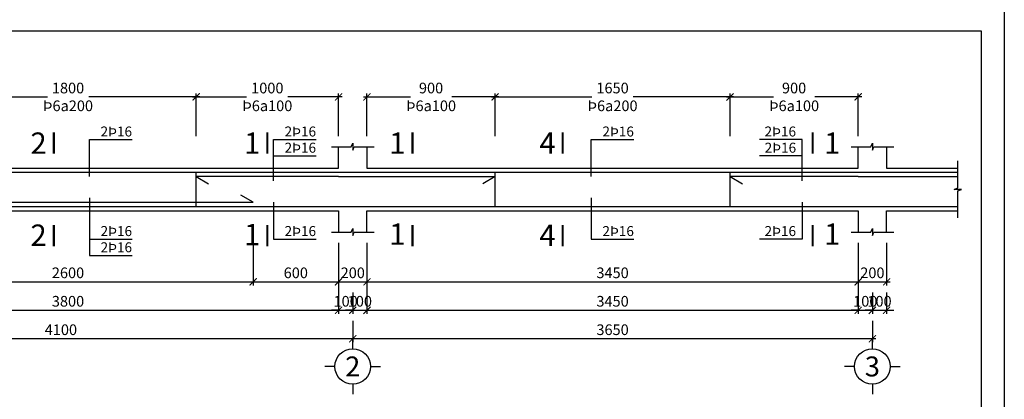
# Model space of a CAD drawing. Extents: x 585360 to 701760, y 1133 to 145983.
# Drawn here: x 638494 to 645410, y 57809 to 60478 of the extents above; entities that cross this region are included whole.
import ezdxf
from ezdxf.enums import TextEntityAlignment as Align

# ---------------------------------------------------------------- set-up
doc = ezdxf.new("R2010")
doc.units = 0
doc.header["$LTSCALE"] = 15
doc.header["$MEASUREMENT"] = 0
doc.header["$PDMODE"] = 35
doc.layers.get('0').update_dxf_attribs({"linetype": 'CONTINUOUS'})
doc.layers.get('DEFPOINTS').update_dxf_attribs({"linetype": 'CONTINUOUS'})
for name, color, linetype in [('Bao chinh', 4, 'CONTINUOUS'), ('DAI', 2, 'CONTINUOUS'), ('Dim kcau', 43, 'CONTINUOUS'), ('Duong dan', 8, 'CONTINUOUS'), ('Khung chinh', 125, 'CONTINUOUS'), ('Khung phu', 53, 'CONTINUOUS'), ('Text dam', 40, 'CONTINUOUS'), ('Text thep', 7, 'CONTINUOUS'), ('Text truc', 40, 'CONTINUOUS'), ('Thep', 1, 'CONTINUOUS'), ('Truc ky hieu', 7, 'CONTINUOUS')]:
    doc.layers.add(name, color=color, linetype=linetype)
doc.styles.add('ghichu', font='VHELVEN.TTF')
doc.styles.add('Text KT', font='VHELVCN.TTF', dxfattribs={"width": 0.8})
doc.styles.add('VHELVEN', font='VHELVEN.TTF')
doc.dimstyles.new('G 01-01', dxfattribs={"dimscale": 25, "dimtxt": 3, "dimasz": 2, "dimexe": 1, "dimexo": 3, "dimgap": 1, "dimtad": 1, "dimdsep": 46, "dimtxsty": 'Text KT', "dimblk": 'ARCHTICK', "dimcen": -5, "dimdle": 1, "dimclrd": 256, "dimclre": 256, "dimclrt": 7, "dimadec": 0, "dimazin": 0, "dimtfac": 0.666667, "dimtix": 1, "dimtmove": 2, "dimatfit": 3, "dimfxl": 0, "dimtolj": 1, "dimtzin": 0, "dimarcsym": 0})
doc.dimstyles.new('G dai 01-01', dxfattribs={"dimscale": 25, "dimtxt": 3, "dimasz": 2, "dimexe": 1, "dimexo": 3, "dimgap": 1, "dimtad": 0, "dimdsep": 46, "dimtxsty": 'Text KT', "dimblk": 'ARCHTICK', "dimcen": -5, "dimdle": 1, "dimclrd": 256, "dimclre": 256, "dimclrt": 7, "dimadec": 0, "dimazin": 0, "dimtfac": 0.666667, "dimtix": 1, "dimtmove": 2, "dimatfit": 3, "dimfxl": 0, "dimtolj": 1, "dimtzin": 0, "dimarcsym": 0})

# ---------------------------------------------------------------- blocks, each defined once
blk = doc.blocks.new('_ArchTick')
at = {"color": 0, "linetype": 'ByBlock', "const_width": 0.15}
blk.add_lwpolyline([(-0.5, -0.5), (0.5, 0.5)], dxfattribs=at)
blk = doc.blocks.new('*D536')
at = {"layer": 'DEFPOINTS', "color": 0}
for p in [(636933.3, 58985.1), (640733.3, 58985.1), (640733.3, 58435.1)]:
    blk.add_point(p, dxfattribs=at)
at = {"layer": 'Dim kcau', "lineweight": -2}
for p, q in [((636933.3, 58910.1), (636933.3, 58410.1)), ((640733.3, 58910.1), (640733.3, 58410.1)), ((636908.3, 58435.1), (640758.3, 58435.1))]:
    blk.add_line(p, q, dxfattribs=at)
at = {"layer": 'Dim kcau', "lineweight": -2, "xscale": 50, "yscale": 50, "zscale": 50, "rotation": 180}
blk.add_blockref('_ArchTick', (636933.3, 58435.1), dxfattribs=at)
at = {"layer": 'Dim kcau', "lineweight": -2, "xscale": 50, "yscale": 50, "zscale": 50}
blk.add_blockref('_ArchTick', (640733.3, 58435.1), dxfattribs=at)
at = {"layer": 'Dim kcau', "color": 7, "insert": (638833.3, 58498.4), "char_height": 75, "attachment_point": 5, "style": 'Text KT'}
blk.add_mtext('\\A1;3800', dxfattribs=at)
blk = doc.blocks.new('*D538')
at = {"layer": 'DEFPOINTS', "color": 0}
for p in [(637533.3, 58985.1), (640133.3, 58985.1), (640133.3, 58635.1)]:
    blk.add_point(p, dxfattribs=at)
at = {"layer": 'Dim kcau', "lineweight": -2}
for p, q in [((637533.3, 58910.1), (637533.3, 58610.1)), ((640133.3, 58910.1), (640133.3, 58610.1)), ((637508.3, 58635.1), (640158.3, 58635.1))]:
    blk.add_line(p, q, dxfattribs=at)
at = {"layer": 'Dim kcau', "lineweight": -2, "xscale": 50, "yscale": 50, "zscale": 50, "rotation": 180}
blk.add_blockref('_ArchTick', (637533.3, 58635.1), dxfattribs=at)
at = {"layer": 'Dim kcau', "lineweight": -2, "xscale": 50, "yscale": 50, "zscale": 50}
blk.add_blockref('_ArchTick', (640133.3, 58635.1), dxfattribs=at)
at = {"layer": 'Dim kcau', "color": 7, "insert": (638833.3, 58698.4), "char_height": 75, "attachment_point": 5, "style": 'Text KT'}
blk.add_mtext('\\A1;2600', dxfattribs=at)
blk = doc.blocks.new('*D539')
at = {"layer": 'DEFPOINTS', "color": 0}
for p in [(640133.3, 58985.1), (640733.3, 58985.1), (640733.3, 58635.1)]:
    blk.add_point(p, dxfattribs=at)
at = {"layer": 'Dim kcau', "lineweight": -2}
for p, q in [((640133.3, 58910.1), (640133.3, 58610.1)), ((640733.3, 58910.1), (640733.3, 58610.1)), ((640108.3, 58635.1), (640758.3, 58635.1))]:
    blk.add_line(p, q, dxfattribs=at)
at = {"layer": 'Dim kcau', "lineweight": -2, "xscale": 50, "yscale": 50, "zscale": 50, "rotation": 180}
blk.add_blockref('_ArchTick', (640133.3, 58635.1), dxfattribs=at)
at = {"layer": 'Dim kcau', "lineweight": -2, "xscale": 50, "yscale": 50, "zscale": 50}
blk.add_blockref('_ArchTick', (640733.3, 58635.1), dxfattribs=at)
at = {"layer": 'Dim kcau', "color": 7, "insert": (640433.3, 58698.4), "char_height": 75, "attachment_point": 5, "style": 'Text KT'}
blk.add_mtext('\\A1;600', dxfattribs=at)
blk = doc.blocks.new('*D541')
at = {"layer": 'DEFPOINTS', "color": 0}
for p in [(639733.3, 59935.1), (637933.3, 59585.1), (639733.3, 59585.1)]:
    blk.add_point(p, dxfattribs=at)
at = {"layer": 'Dim kcau', "lineweight": -2}
for p, q in [((637908.3, 59935.1), (638688.1, 59935.1)), ((637933.3, 59660.1), (637933.3, 59960.1)), ((639758.3, 59935.1), (638978.4, 59935.1)), ((639733.3, 59660.1), (639733.3, 59960.1))]:
    blk.add_line(p, q, dxfattribs=at)
at = {"layer": 'Dim kcau', "lineweight": -2, "xscale": 50, "yscale": 50, "zscale": 50, "rotation": 180}
blk.add_blockref('_ArchTick', (637933.3, 59935.1), dxfattribs=at)
at = {"layer": 'Dim kcau', "lineweight": -2, "xscale": 50, "yscale": 50, "zscale": 50}
blk.add_blockref('_ArchTick', (639733.3, 59935.1), dxfattribs=at)
at = {"layer": 'Dim kcau', "color": 7, "insert": (638833.3, 59935.1), "char_height": 75, "attachment_point": 5, "style": 'Text KT'}
blk.add_mtext('\\A1;1800^JÞ6a200', dxfattribs=at)
blk = doc.blocks.new('*D542')
at = {"layer": 'DEFPOINTS', "color": 0}
for p in [(640733.3, 59935.1), (639733.3, 59585.1), (640733.3, 59585.1)]:
    blk.add_point(p, dxfattribs=at)
at = {"layer": 'Dim kcau', "lineweight": -2}
for p, q in [((639708.3, 59935.1), (640088.1, 59935.1)), ((639733.3, 59660.1), (639733.3, 59960.1)), ((640758.3, 59935.1), (640378.4, 59935.1)), ((640733.3, 59660.1), (640733.3, 59960.1))]:
    blk.add_line(p, q, dxfattribs=at)
at = {"layer": 'Dim kcau', "lineweight": -2, "xscale": 50, "yscale": 50, "zscale": 50, "rotation": 180}
blk.add_blockref('_ArchTick', (639733.3, 59935.1), dxfattribs=at)
at = {"layer": 'Dim kcau', "lineweight": -2, "xscale": 50, "yscale": 50, "zscale": 50}
blk.add_blockref('_ArchTick', (640733.3, 59935.1), dxfattribs=at)
at = {"layer": 'Dim kcau', "color": 7, "insert": (640233.3, 59935.1), "char_height": 75, "attachment_point": 5, "style": 'Text KT'}
blk.add_mtext('\\A1;1000^JÞ6a100', dxfattribs=at)
blk = doc.blocks.new('*D543')
at = {"layer": 'DEFPOINTS', "color": 0}
for p in [(640733.3, 58985.1), (640933.3, 58985.1), (640933.3, 58635.1)]:
    blk.add_point(p, dxfattribs=at)
at = {"layer": 'Dim kcau', "lineweight": -2}
for p, q in [((640733.3, 58910.1), (640733.3, 58610.1)), ((640933.3, 58910.1), (640933.3, 58610.1)), ((640708.3, 58635.1), (640958.3, 58635.1))]:
    blk.add_line(p, q, dxfattribs=at)
at = {"layer": 'Dim kcau', "lineweight": -2, "xscale": 50, "yscale": 50, "zscale": 50, "rotation": 180}
blk.add_blockref('_ArchTick', (640733.3, 58635.1), dxfattribs=at)
at = {"layer": 'Dim kcau', "lineweight": -2, "xscale": 50, "yscale": 50, "zscale": 50}
blk.add_blockref('_ArchTick', (640933.3, 58635.1), dxfattribs=at)
at = {"layer": 'Dim kcau', "color": 7, "insert": (640833.3, 58698.4), "char_height": 75, "attachment_point": 5, "style": 'Text KT'}
blk.add_mtext('\\A1;200', dxfattribs=at)
blk = doc.blocks.new('*D544')
at = {"layer": 'DEFPOINTS', "color": 0}
for p in [(640733.3, 58635.1), (640833.3, 58635.1), (640833.3, 58435.1)]:
    blk.add_point(p, dxfattribs=at)
at = {"layer": 'Dim kcau', "lineweight": -2}
for p, q in [((640733.3, 58560.1), (640733.3, 58410.1)), ((640833.3, 58560.1), (640833.3, 58410.1)), ((640733.3, 58435.1), (640683.3, 58435.1)), ((640733.3, 58435.1), (640833.3, 58435.1)), ((640833.3, 58435.1), (640883.3, 58435.1))]:
    blk.add_line(p, q, dxfattribs=at)
at = {"layer": 'Dim kcau', "lineweight": -2, "xscale": 50, "yscale": 50, "zscale": 50}
blk.add_blockref('_ArchTick', (640733.3, 58435.1), dxfattribs=at)
at = {"layer": 'Dim kcau', "lineweight": -2, "xscale": 50, "yscale": 50, "zscale": 50, "rotation": 180}
blk.add_blockref('_ArchTick', (640833.3, 58435.1), dxfattribs=at)
at = {"layer": 'Dim kcau', "color": 7, "insert": (640783.3, 58498.4), "char_height": 75, "attachment_point": 5, "style": 'Text KT'}
blk.add_mtext('\\A1;100', dxfattribs=at)
blk = doc.blocks.new('*D545')
at = {"layer": 'DEFPOINTS', "color": 0}
for p in [(640833.3, 58635.1), (640933.3, 58635.1), (640933.3, 58435.1)]:
    blk.add_point(p, dxfattribs=at)
at = {"layer": 'Dim kcau', "lineweight": -2}
for p, q in [((640833.3, 58560.1), (640833.3, 58410.1)), ((640933.3, 58560.1), (640933.3, 58410.1)), ((640833.3, 58435.1), (640783.3, 58435.1)), ((640833.3, 58435.1), (640933.3, 58435.1)), ((640933.3, 58435.1), (640983.3, 58435.1))]:
    blk.add_line(p, q, dxfattribs=at)
at = {"layer": 'Dim kcau', "lineweight": -2, "xscale": 50, "yscale": 50, "zscale": 50}
blk.add_blockref('_ArchTick', (640833.3, 58435.1), dxfattribs=at)
at = {"layer": 'Dim kcau', "lineweight": -2, "xscale": 50, "yscale": 50, "zscale": 50, "rotation": 180}
blk.add_blockref('_ArchTick', (640933.3, 58435.1), dxfattribs=at)
at = {"layer": 'Dim kcau', "color": 7, "insert": (640883.3, 58498.4), "char_height": 75, "attachment_point": 5, "style": 'Text KT'}
blk.add_mtext('\\A1;100', dxfattribs=at)
blk = doc.blocks.new('TRUCCOT')
for p, q in [((0, -140), (0, 0)), ((-250, -390), (-390, -390)), ((250, -390), (390, -390)), ((0, -640), (0, -780))]:
    blk.add_line(p, q)
blk.add_circle((0, -390), 250)
at = {"layer": 'Text truc', "style": 'VHELVEN'}
blk.add_attdef('TRUC', text='', height=280, dxfattribs=at).set_placement((0, -390), align=Align.MIDDLE_CENTER)
blk = doc.blocks.new('*D548')
at = {"layer": 'DEFPOINTS', "color": 0}
for p in [(640933.3, 58985.1), (644383.3, 58985.1), (644383.3, 58435.1)]:
    blk.add_point(p, dxfattribs=at)
at = {"layer": 'Dim kcau', "lineweight": -2}
for p, q in [((640933.3, 58910.1), (640933.3, 58410.1)), ((644383.3, 58910.1), (644383.3, 58410.1)), ((640908.3, 58435.1), (644408.3, 58435.1))]:
    blk.add_line(p, q, dxfattribs=at)
at = {"layer": 'Dim kcau', "lineweight": -2, "xscale": 50, "yscale": 50, "zscale": 50, "rotation": 180}
blk.add_blockref('_ArchTick', (640933.3, 58435.1), dxfattribs=at)
at = {"layer": 'Dim kcau', "lineweight": -2, "xscale": 50, "yscale": 50, "zscale": 50}
blk.add_blockref('_ArchTick', (644383.3, 58435.1), dxfattribs=at)
at = {"layer": 'Dim kcau', "color": 7, "insert": (642658.3, 58498.4), "char_height": 75, "attachment_point": 5, "style": 'Text KT'}
blk.add_mtext('\\A1;3450', dxfattribs=at)
blk = doc.blocks.new('*D549')
at = {"layer": 'DEFPOINTS', "color": 0}
for p in [(640933.3, 58985.1), (644383.3, 58985.1), (644383.3, 58635.1)]:
    blk.add_point(p, dxfattribs=at)
at = {"layer": 'Dim kcau', "lineweight": -2}
for p, q in [((640933.3, 58910.1), (640933.3, 58610.1)), ((644383.3, 58910.1), (644383.3, 58610.1)), ((640908.3, 58635.1), (644408.3, 58635.1))]:
    blk.add_line(p, q, dxfattribs=at)
at = {"layer": 'Dim kcau', "lineweight": -2, "xscale": 50, "yscale": 50, "zscale": 50, "rotation": 180}
blk.add_blockref('_ArchTick', (640933.3, 58635.1), dxfattribs=at)
at = {"layer": 'Dim kcau', "lineweight": -2, "xscale": 50, "yscale": 50, "zscale": 50}
blk.add_blockref('_ArchTick', (644383.3, 58635.1), dxfattribs=at)
at = {"layer": 'Dim kcau', "color": 7, "insert": (642658.3, 58698.4), "char_height": 75, "attachment_point": 5, "style": 'Text KT'}
blk.add_mtext('\\A1;3450', dxfattribs=at)
blk = doc.blocks.new('*D550')
at = {"layer": 'DEFPOINTS', "color": 0}
for p in [(641833.3, 59935.1), (640933.3, 59585.1), (641833.3, 59585.1)]:
    blk.add_point(p, dxfattribs=at)
at = {"layer": 'Dim kcau', "lineweight": -2}
for p, q in [((640908.3, 59935.1), (641238.1, 59935.1)), ((640933.3, 59660.1), (640933.3, 59960.1)), ((641858.3, 59935.1), (641528.4, 59935.1)), ((641833.3, 59660.1), (641833.3, 59960.1))]:
    blk.add_line(p, q, dxfattribs=at)
at = {"layer": 'Dim kcau', "lineweight": -2, "xscale": 50, "yscale": 50, "zscale": 50, "rotation": 180}
blk.add_blockref('_ArchTick', (640933.3, 59935.1), dxfattribs=at)
at = {"layer": 'Dim kcau', "lineweight": -2, "xscale": 50, "yscale": 50, "zscale": 50}
blk.add_blockref('_ArchTick', (641833.3, 59935.1), dxfattribs=at)
at = {"layer": 'Dim kcau', "color": 7, "insert": (641383.3, 59935.1), "char_height": 75, "attachment_point": 5, "style": 'Text KT'}
blk.add_mtext('\\A1;900^JÞ6a100', dxfattribs=at)
blk = doc.blocks.new('*D551')
at = {"layer": 'DEFPOINTS', "color": 0}
for p in [(643483.3, 59935.1), (641833.3, 59585.1), (643483.3, 59585.1)]:
    blk.add_point(p, dxfattribs=at)
at = {"layer": 'Dim kcau', "lineweight": -2}
for p, q in [((641808.3, 59935.1), (642513.1, 59935.1)), ((641833.3, 59660.1), (641833.3, 59960.1)), ((643508.3, 59935.1), (642803.4, 59935.1)), ((643483.3, 59660.1), (643483.3, 59960.1))]:
    blk.add_line(p, q, dxfattribs=at)
at = {"layer": 'Dim kcau', "lineweight": -2, "xscale": 50, "yscale": 50, "zscale": 50, "rotation": 180}
blk.add_blockref('_ArchTick', (641833.3, 59935.1), dxfattribs=at)
at = {"layer": 'Dim kcau', "lineweight": -2, "xscale": 50, "yscale": 50, "zscale": 50}
blk.add_blockref('_ArchTick', (643483.3, 59935.1), dxfattribs=at)
at = {"layer": 'Dim kcau', "color": 7, "insert": (642658.3, 59935.1), "char_height": 75, "attachment_point": 5, "style": 'Text KT'}
blk.add_mtext('\\A1;1650^JÞ6a200', dxfattribs=at)
blk = doc.blocks.new('*D552')
at = {"layer": 'DEFPOINTS', "color": 0}
for p in [(644383.3, 59935.1), (643483.3, 59585.1), (644383.3, 59585.1)]:
    blk.add_point(p, dxfattribs=at)
at = {"layer": 'Dim kcau', "lineweight": -2}
for p, q in [((643458.3, 59935.1), (643788.1, 59935.1)), ((643483.3, 59660.1), (643483.3, 59960.1)), ((644408.3, 59935.1), (644078.4, 59935.1)), ((644383.3, 59660.1), (644383.3, 59960.1))]:
    blk.add_line(p, q, dxfattribs=at)
at = {"layer": 'Dim kcau', "lineweight": -2, "xscale": 50, "yscale": 50, "zscale": 50, "rotation": 180}
blk.add_blockref('_ArchTick', (643483.3, 59935.1), dxfattribs=at)
at = {"layer": 'Dim kcau', "lineweight": -2, "xscale": 50, "yscale": 50, "zscale": 50}
blk.add_blockref('_ArchTick', (644383.3, 59935.1), dxfattribs=at)
at = {"layer": 'Dim kcau', "color": 7, "insert": (643933.3, 59935.1), "char_height": 75, "attachment_point": 5, "style": 'Text KT'}
blk.add_mtext('\\A1;900^JÞ6a100', dxfattribs=at)
blk = doc.blocks.new('*D553')
at = {"layer": 'DEFPOINTS', "color": 0}
for p in [(644383.3, 58985.1), (644583.3, 58985.1), (644583.3, 58635.1)]:
    blk.add_point(p, dxfattribs=at)
at = {"layer": 'Dim kcau', "lineweight": -2}
for p, q in [((644383.3, 58910.1), (644383.3, 58610.1)), ((644583.3, 58910.1), (644583.3, 58610.1)), ((644358.3, 58635.1), (644608.3, 58635.1))]:
    blk.add_line(p, q, dxfattribs=at)
at = {"layer": 'Dim kcau', "lineweight": -2, "xscale": 50, "yscale": 50, "zscale": 50, "rotation": 180}
blk.add_blockref('_ArchTick', (644383.3, 58635.1), dxfattribs=at)
at = {"layer": 'Dim kcau', "lineweight": -2, "xscale": 50, "yscale": 50, "zscale": 50}
blk.add_blockref('_ArchTick', (644583.3, 58635.1), dxfattribs=at)
at = {"layer": 'Dim kcau', "color": 7, "insert": (644483.3, 58698.4), "char_height": 75, "attachment_point": 5, "style": 'Text KT'}
blk.add_mtext('\\A1;200', dxfattribs=at)
blk = doc.blocks.new('*D554')
at = {"layer": 'DEFPOINTS', "color": 0}
for p in [(644383.3, 58635.1), (644483.3, 58635.1), (644483.3, 58435.1)]:
    blk.add_point(p, dxfattribs=at)
at = {"layer": 'Dim kcau', "lineweight": -2}
for p, q in [((644383.3, 58560.1), (644383.3, 58410.1)), ((644483.3, 58560.1), (644483.3, 58410.1)), ((644383.3, 58435.1), (644333.3, 58435.1)), ((644383.3, 58435.1), (644483.3, 58435.1)), ((644483.3, 58435.1), (644533.3, 58435.1))]:
    blk.add_line(p, q, dxfattribs=at)
at = {"layer": 'Dim kcau', "lineweight": -2, "xscale": 50, "yscale": 50, "zscale": 50}
blk.add_blockref('_ArchTick', (644383.3, 58435.1), dxfattribs=at)
at = {"layer": 'Dim kcau', "lineweight": -2, "xscale": 50, "yscale": 50, "zscale": 50, "rotation": 180}
blk.add_blockref('_ArchTick', (644483.3, 58435.1), dxfattribs=at)
at = {"layer": 'Dim kcau', "color": 7, "insert": (644433.3, 58498.4), "char_height": 75, "attachment_point": 5, "style": 'Text KT'}
blk.add_mtext('\\A1;100', dxfattribs=at)
blk = doc.blocks.new('*D555')
at = {"layer": 'DEFPOINTS', "color": 0}
for p in [(644483.3, 58635.1), (644583.3, 58635.1), (644583.3, 58435.1)]:
    blk.add_point(p, dxfattribs=at)
at = {"layer": 'Dim kcau', "lineweight": -2}
for p, q in [((644483.3, 58560.1), (644483.3, 58410.1)), ((644583.3, 58560.1), (644583.3, 58410.1)), ((644483.3, 58435.1), (644433.3, 58435.1)), ((644483.3, 58435.1), (644583.3, 58435.1)), ((644583.3, 58435.1), (644633.3, 58435.1))]:
    blk.add_line(p, q, dxfattribs=at)
at = {"layer": 'Dim kcau', "lineweight": -2, "xscale": 50, "yscale": 50, "zscale": 50}
blk.add_blockref('_ArchTick', (644483.3, 58435.1), dxfattribs=at)
at = {"layer": 'Dim kcau', "lineweight": -2, "xscale": 50, "yscale": 50, "zscale": 50, "rotation": 180}
blk.add_blockref('_ArchTick', (644583.3, 58435.1), dxfattribs=at)
at = {"layer": 'Dim kcau', "color": 7, "insert": (644533.3, 58498.4), "char_height": 75, "attachment_point": 5, "style": 'Text KT'}
blk.add_mtext('\\A1;100', dxfattribs=at)
blk = doc.blocks.new('*D556')
at = {"layer": 'DEFPOINTS', "color": 0}
for p in [(636733.3, 58435.1), (640833.3, 58435.1), (636733.3, 58235.1)]:
    blk.add_point(p, dxfattribs=at)
at = {"layer": 'Dim kcau', "lineweight": -2}
for p, q in [((636733.3, 58360.1), (636733.3, 58210.1)), ((640833.3, 58360.1), (640833.3, 58210.1)), ((640858.3, 58235.1), (636708.3, 58235.1))]:
    blk.add_line(p, q, dxfattribs=at)
at = {"layer": 'Dim kcau', "lineweight": -2, "xscale": 50, "yscale": 50, "zscale": 50, "rotation": 180}
blk.add_blockref('_ArchTick', (636733.3, 58235.1), dxfattribs=at)
at = {"layer": 'Dim kcau', "lineweight": -2, "xscale": 50, "yscale": 50, "zscale": 50}
blk.add_blockref('_ArchTick', (640833.3, 58235.1), dxfattribs=at)
at = {"layer": 'Dim kcau', "color": 7, "insert": (638783.3, 58298.4), "char_height": 75, "attachment_point": 5, "style": 'Text KT'}
blk.add_mtext('\\A1;4100', dxfattribs=at)
blk = doc.blocks.new('*D557')
at = {"layer": 'DEFPOINTS', "color": 0}
for p in [(640833.3, 58435.1), (644483.3, 58435.1), (640833.3, 58235.1)]:
    blk.add_point(p, dxfattribs=at)
at = {"layer": 'Dim kcau', "lineweight": -2}
for p, q in [((640833.3, 58360.1), (640833.3, 58210.1)), ((644483.3, 58360.1), (644483.3, 58210.1)), ((644508.3, 58235.1), (640808.3, 58235.1))]:
    blk.add_line(p, q, dxfattribs=at)
at = {"layer": 'Dim kcau', "lineweight": -2, "xscale": 50, "yscale": 50, "zscale": 50, "rotation": 180}
blk.add_blockref('_ArchTick', (640833.3, 58235.1), dxfattribs=at)
at = {"layer": 'Dim kcau', "lineweight": -2, "xscale": 50, "yscale": 50, "zscale": 50}
blk.add_blockref('_ArchTick', (644483.3, 58235.1), dxfattribs=at)
at = {"layer": 'Dim kcau', "color": 7, "insert": (642658.3, 58298.4), "char_height": 75, "attachment_point": 5, "style": 'Text KT'}
blk.add_mtext('\\A1;3650', dxfattribs=at)

msp = doc.modelspace()

# ---------------------------------------------------------------- linework, layer by layer
at = {"layer": 'Bao chinh'}
for p, q in [((640733.257, 59435.103), (640733.257, 59585.103)), ((640933.257, 59585.103), (640933.257, 59435.103)), ((644383.257, 59435.103), (644383.257, 59585.103)), ((644583.257, 59585.103), (644583.257, 59435.103)), ((636933.257, 59435.103), (640733.257, 59435.103)), ((640933.257, 59435.103), (644383.257, 59435.103)), ((644583.257, 59435.103), (645083.257, 59435.103)), ((636933.257, 59135.103), (640733.257, 59135.103)), ((640733.257, 59135.103), (640733.257, 58985.103)), ((640933.257, 58985.103), (640933.257, 59135.103)), ((640933.257, 59135.103), (644383.257, 59135.103)), ((644383.257, 59135.103), (644383.257, 58985.103)), ((644583.257, 59135.103), (645083.257, 59135.103)), ((644583.257, 58985.103), (644583.257, 59135.103))]:
    msp.add_line(p, q, dxfattribs=at)
at = {"layer": 'DAI'}
for p, q in [((639733.257, 59165.103), (639733.257, 59405.103)), ((641833.257, 59165.103), (641833.257, 59405.103)), ((643483.257, 59165.103), (643483.257, 59405.103))]:
    msp.add_line(p, q, dxfattribs=at)
at = {"layer": 'Duong dan'}
for p, q in [((640275.757, 59521.134), (640575.757, 59521.134)), ((643990.757, 59521.134), (643690.757, 59521.134))]:
    msp.add_line(p, q, dxfattribs=at)
at = {"layer": 'Duong dan', "elevation": 0}
for points in [[(638983.257, 59375.103), (638983.257, 59635.103), (639283.257, 59635.103)], [(640275.757, 59345.103), (640275.757, 59635.103), (640575.757, 59635.103)], [(642508.257, 59375.103), (642508.257, 59635.103), (642808.257, 59635.103)], [(643990.757, 59345.103), (643990.757, 59635.103), (643690.757, 59635.103)], [(640683.257, 59585.103), (640823.257, 59585.103), (640833.257, 59610.103), (640833.257, 59560.103), (640843.257, 59585.103), (640983.257, 59585.103)], [(644333.257, 59585.103), (644473.257, 59585.103), (644483.257, 59610.103), (644483.257, 59560.103), (644493.257, 59585.103), (644633.257, 59585.103)], [(645083.257, 59085.103), (645083.257, 59275.103), (645108.257, 59285.103), (645058.257, 59285.103), (645083.257, 59295.103), (645083.257, 59485.103)], [(638983.257, 59225.103), (638983.257, 58935.103), (639283.257, 58935.103)], [(642508.257, 59225.103), (642508.257, 58935.103), (642808.257, 58935.103)], [(640275.757, 59195.103), (640275.757, 58935.103), (640575.757, 58935.103)], [(643990.757, 59195.103), (643990.757, 58935.103), (643690.757, 58935.103)], [(640683.257, 58985.103), (640823.257, 58985.103), (640833.257, 59010.103), (640833.257, 58960.103), (640843.257, 58985.103), (640983.257, 58985.103)], [(644333.257, 58985.103), (644473.257, 58985.103), (644483.257, 59010.103), (644483.257, 58960.103), (644493.257, 58985.103), (644633.257, 58985.103)], [(638983.257, 58935.103), (638983.257, 58821.134), (639283.257, 58821.134)]]:
    msp.add_lwpolyline(points, dxfattribs=at)
at = {"layer": 'Khung chinh', "elevation": 0}
msp.add_lwpolyline([(634909.934, 53133.318), (634909.934, 60558.318), (645409.934, 60558.318), (645409.934, 53133.318)], close=True, dxfattribs=at)
at = {"layer": 'Khung phu', "elevation": 0}
msp.add_lwpolyline([(635247.3, 53293.569), (645249.683, 53293.569), (645249.683, 60398.066), (635247.3, 60398.066)], close=True, dxfattribs=at)
at = {"layer": 'Thep'}
for p, q in [((636933.257, 59405.103), (640733.257, 59405.103)), ((640733.257, 59405.103), (640933.257, 59405.103)), ((640733.257, 59375.103), (640933.257, 59375.103)), ((640933.257, 59405.103), (644383.257, 59405.103)), ((644383.257, 59405.103), (644583.257, 59405.103)), ((644383.257, 59375.103), (644583.257, 59375.103)), ((644583.257, 59405.103), (645083.257, 59405.103)), ((644583.257, 59375.103), (645083.257, 59375.103)), ((636933.257, 59165.103), (640733.257, 59165.103)), ((640733.257, 59165.103), (640933.257, 59165.103)), ((640933.257, 59165.103), (644383.257, 59165.103)), ((644383.257, 59165.103), (644583.257, 59165.103)), ((644583.257, 59165.103), (645083.257, 59165.103))]:
    msp.add_line(p, q, dxfattribs=at)
at = {"layer": 'Thep', "const_width": 15, "elevation": 0}
for points in [[(638733.257, 59535.103), (638733.257, 59685.103)], [(640233.257, 59535.103), (640233.257, 59685.103)], [(640233.257, 59535.103), (640233.257, 59685.103)], [(641253.257, 59535.103), (641253.257, 59685.103)], [(642308.257, 59535.103), (642308.257, 59685.103)], [(644063.257, 59535.103), (644063.257, 59685.103)], [(638733.257, 59035.103), (638733.257, 58885.103)], [(640233.257, 59035.103), (640233.257, 58885.103)], [(641253.257, 59035.103), (641253.257, 58885.103)], [(642308.257, 59035.103), (642308.257, 58885.103)], [(644063.257, 59035.103), (644063.257, 58885.103)]]:
    msp.add_lwpolyline(points, dxfattribs=at)
at = {"layer": 'Thep', "elevation": 0}
for points in [[(640733.257, 59375.103), (639733.257, 59375.103), (639819.859, 59325.103)], [(640933.257, 59375.103), (641833.257, 59375.103), (641746.654, 59325.103)], [(644383.257, 59375.103), (643483.257, 59375.103), (643569.859, 59325.103)], [(637619.859, 59245.103), (637533.257, 59195.103), (640133.257, 59195.103), (640046.654, 59245.103)]]:
    msp.add_lwpolyline(points, dxfattribs=at)

# ---------------------------------------------------------------- block references
at = {"layer": 'Truc ky hieu', "xscale": 0.5, "yscale": 0.5, "zscale": 0.5}
for p, values in [((640833.257, 58235.103), {'TRUC': '2'}), ((644483.257, 58235.103), {'TRUC': '3'})]:
    msp.add_blockref('TRUCCOT', p, dxfattribs=at).add_auto_attribs(values)

# ---------------------------------------------------------------- texts
at = {"layer": 'Text dam', "style": 'ghichu'}
for s, p in [('2', (638683.257, 59610.103)), ('1', (640183.257, 59610.103)), ('1', (641203.257, 59610.103)), ('4', (642258.257, 59610.103)), ('1', (644257.407, 59610.103, 0)), ('2', (638683.257, 58963.028)), ('1', (640183.257, 58967.206)), ('1', (641203.257, 58970.34)), ('4', (642258.257, 58963.028)), ('1', (644257.407, 58970.34, 0))]:
    msp.add_text(s, height=150, dxfattribs=at).set_placement(p, align=Align.MIDDLE_RIGHT)
at = {"layer": 'Text thep', "style": 'ghichu'}
for p in [(639283.257, 59635.103), (640575.757, 59635.103), (642808.257, 59635.103), (643947.163, 59635.103, 0), (640575.757, 59521.134), (643947.943, 59521.134, 0), (639283.257, 58935.103), (640575.757, 58935.103), (642808.257, 58935.103), (643947.163, 58935.103, 0), (639283.257, 58821.134)]:
    msp.add_text('2Þ16', height=70, dxfattribs=at).set_placement(p, align=Align.BOTTOM_RIGHT)

# ---------------------------------------------------------------- dimensions: what is measured, and where the dimension line sits
at = {"layer": 'Dim kcau'}
for base, p1, p2, text, picture, middle in [((639733.257, 59935.103), (637933.257, 59585.103), (639733.257, 59585.103), '<>^JÞ6a200', '*D541', (638833.257, 59935.103)), ((640733.257, 59935.103), (639733.257, 59585.103), (640733.257, 59585.103), '<>^JÞ6a100', '*D542', (640233.257, 59935.103)), ((641833.257, 59935.103), (640933.257, 59585.103), (641833.257, 59585.103), '<>^JÞ6a100', '*D550', (641383.257, 59935.103)), ((643483.257, 59935.103), (641833.257, 59585.103), (643483.257, 59585.103), '<>^JÞ6a200', '*D551', (642658.257, 59935.103)), ((644383.257, 59935.103), (643483.257, 59585.103), (644383.257, 59585.103), '<>^JÞ6a100', '*D552', (643933.257, 59935.103))]:
    dim = msp.add_linear_dim(base=base, p1=p1, p2=p2, text=text, dimstyle='G dai 01-01', dxfattribs=at)
    dim.commit()
    dim.dimension.update_dxf_attribs({"geometry": picture, "text_midpoint": middle})
for base, p1, p2, picture, middle in [((640733.257, 58435.103), (636933.257, 58985.103), (640733.257, 58985.103), '*D536', (638833.257, 58498.403)), ((640133.257, 58635.103), (637533.257, 58985.103), (640133.257, 58985.103), '*D538', (638833.257, 58698.403)), ((640733.257, 58635.103), (640133.257, 58985.103), (640733.257, 58985.103), '*D539', (640433.257, 58698.403)), ((640933.257, 58635.103), (640733.257, 58985.103), (640933.257, 58985.103), '*D543', (640833.257, 58698.403)), ((644383.257, 58435.103), (640933.257, 58985.103), (644383.257, 58985.103), '*D548', (642658.257, 58498.403)), ((644383.257, 58635.103), (640933.257, 58985.103), (644383.257, 58985.103), '*D549', (642658.257, 58698.403)), ((644583.257, 58635.103), (644383.257, 58985.103), (644583.257, 58985.103), '*D553', (644483.257, 58698.403)), ((640833.257, 58435.103), (640733.257, 58635.103), (640833.257, 58635.103), '*D544', (640783.257, 58498.403)), ((640933.257, 58435.103), (640833.257, 58635.103), (640933.257, 58635.103), '*D545', (640883.257, 58498.403)), ((644483.257, 58435.103), (644383.257, 58635.103), (644483.257, 58635.103), '*D554', (644433.257, 58498.403)), ((644583.257, 58435.103), (644483.257, 58635.103), (644583.257, 58635.103), '*D555', (644533.257, 58498.403)), ((636733.257, 58235.103), (640833.257, 58435.103), (636733.257, 58435.103), '*D556', (638783.257, 58298.403)), ((640833.257, 58235.103), (644483.257, 58435.103), (640833.257, 58435.103), '*D557', (642658.257, 58298.403))]:
    dim = msp.add_linear_dim(base=base, p1=p1, p2=p2, dimstyle='G 01-01', dxfattribs=at)
    dim.commit()
    dim.dimension.update_dxf_attribs({"geometry": picture, "text_midpoint": middle})

doc.saveas('drawing.dxf')
